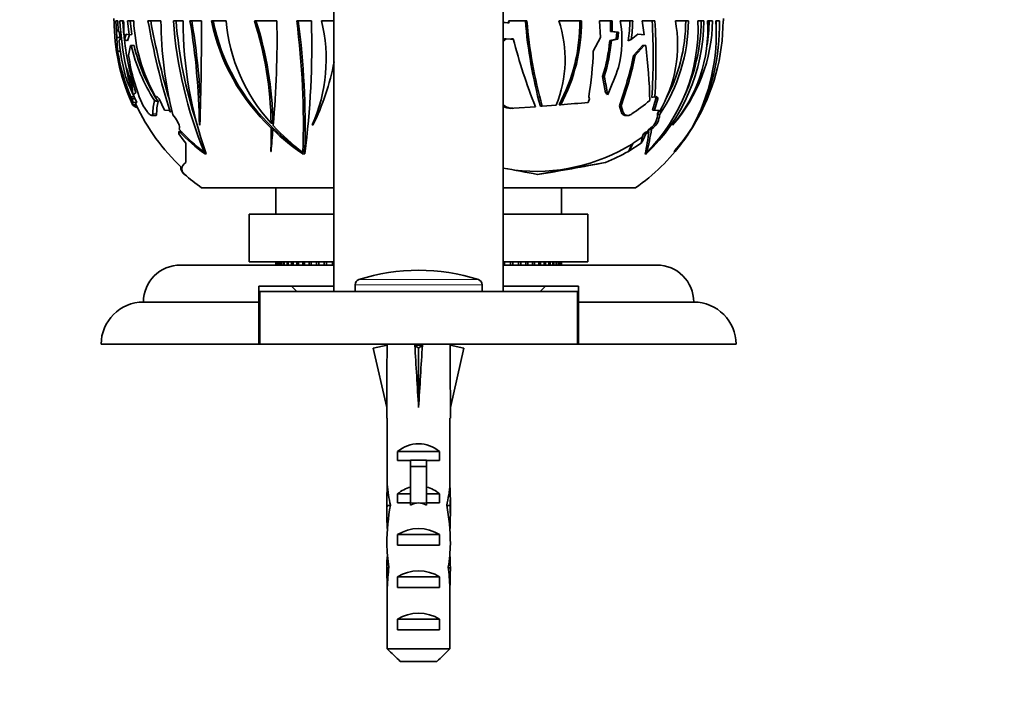
# Model space of a CAD drawing. Units: millimetres. Extents: x 0 to 771, y 0 to 1164.
# Drawn here: x 372 to 465, y 991 to 1054 of the extents above; entities that cross this region are included whole.
import ezdxf
from ezdxf import colors
from ezdxf.entities.mleader import LeaderData, LeaderLine
from ezdxf.math import Vec2, Vec3

# ---------------------------------------------------------------- set-up
doc = ezdxf.new("R2010")
doc.units = ezdxf.units.MM
doc.layers.add('DV2_Défaut', color=7, linetype='Continuous')
doc.layers.add('Défaut', color=7, linetype='Continuous')

# ---------------------------------------------------------------- blocks, each defined once
blk = doc.blocks.new('_DOT')
at = {"color": 0}
blk.add_line((0, 0), (-1, 0), dxfattribs=at)
at = {"color": 0, "const_width": 0.333}
blk.add_lwpolyline([(-0.1665, 0, 1), (0.1665, 0, 1)], format="xyb", close=True, dxfattribs=at)
blk = doc.blocks.new('SE1')
at = {"layer": 'DV2_Défaut', "color": 7, "linetype": 'Continuous', "lineweight": 35}
for p, q in [((401.644, 1068.476), (401.644, 1028.488)), ((417.644, 1028.488), (417.644, 1068.476)), ((380.839, 1054.088), (380.862, 1054.088)), ((381.227, 1054.088), (381.021, 1054.088)), ((381.021, 1054.088), (381.12, 1052.516)), ((381.267, 1053.064), (381.227, 1054.088)), ((381.409, 1054.088), (381.771, 1054.088)), ((382.721, 1054.088), (382.125, 1054.088)), ((382.125, 1054.088), (382.29, 1052.76)), ((382.391, 1054.088), (382.555, 1052.772)), ((385.293, 1054.088), (384.07, 1054.088)), ((387.39, 1054.088), (386.468, 1054.088)), ((388.041, 1054.088), (389.138, 1054.088)), ((391.449, 1054.088), (390.065, 1054.088)), ((396.249, 1054.088), (394.124, 1054.088)), ((399.516, 1054.088), (398.126, 1054.088)), ((400.462, 1054.088), (401.644, 1054.088)), ((418.047, 1053.882), (417.682, 1053.909)), ((418.201, 1053.882), (417.837, 1053.909)), ((418.201, 1053.882), (418.047, 1053.882)), ((419.885, 1054.088), (418.152, 1054.088)), ((418.152, 1054.088), (418.201, 1053.882)), ((425.031, 1054.088), (422.899, 1054.088)), ((427.933, 1054.088), (426.75, 1054.088)), ((426.75, 1054.088), (426.847, 1052.516)), ((427.77, 1053.064), (427.781, 1054.088)), ((427.922, 1053.064), (427.933, 1054.088)), ((428.698, 1054.088), (429.873, 1054.088)), ((431.975, 1054.088), (430.772, 1054.088)), ((430.772, 1054.088), (430.974, 1052.76)), ((435.145, 1054.088), (433.91, 1054.088)), ((436.609, 1054.088), (436.046, 1054.088)), ((436.946, 1054.088), (437.416, 1054.088)), ((438.08, 1054.088), (437.731, 1054.088)), ((438.449, 1054.088), (438.419, 1054.088)), ((381.12, 1052.516), (381.424, 1052.516)), ((381.12, 1052.516), (381.203, 1051.222)), ((381.411, 1053.007), (381.267, 1053.064)), ((381.336, 1052.206), (381.457, 1052.348)), ((381.392, 1053.014), (381.424, 1052.516)), ((381.457, 1052.348), (381.411, 1053.007)), ((381.424, 1052.516), (381.436, 1052.323)), ((382.019, 1052.824), (381.841, 1052.309)), ((382.29, 1052.76), (382.019, 1052.824)), ((382.311, 1052.761), (382.121, 1052.201)), ((382.29, 1052.76), (382.555, 1052.772)), ((417.644, 1052.143), (417.932, 1052.37)), ((417.644, 1052.266), (417.777, 1052.37)), ((417.777, 1052.37), (417.932, 1052.37)), ((417.932, 1052.37), (418.384, 1052.336)), ((418.43, 1052.368), (418.584, 1052.368)), ((426.847, 1052.516), (426.153, 1051.222)), ((427.712, 1052.206), (428.304, 1052.348)), ((427.77, 1053.064), (427.922, 1053.064)), ((428.37, 1053.007), (427.77, 1053.064)), ((427.864, 1052.206), (428.458, 1052.348)), ((428.523, 1053.007), (427.922, 1053.064)), ((428.304, 1052.348), (428.37, 1053.007)), ((428.304, 1052.348), (428.458, 1052.348)), ((428.37, 1053.007), (428.523, 1053.007)), ((428.458, 1052.348), (428.523, 1053.007)), ((430.356, 1052.824), (429.73, 1052.309)), ((430.706, 1052.772), (430.339, 1052.81)), ((430.974, 1052.76), (430.356, 1052.824)), ((430.974, 1052.76), (430.706, 1052.772)), ((382.244, 1050.81), (382.424, 1051.757)), ((382.424, 1051.757), (382.492, 1051.742)), ((382.743, 1051.757), (382.424, 1051.757)), ((382.757, 1051.754), (382.492, 1051.742)), ((382.743, 1051.757), (382.757, 1051.754)), ((427.864, 1052.206), (427.712, 1052.206)), ((429.957, 1050.81), (430.811, 1051.757)), ((430.115, 1050.81), (430.971, 1051.757)), ((430.811, 1051.757), (430.971, 1051.757)), ((430.971, 1051.757), (431.109, 1051.742)), ((381.474, 1051.222), (381.203, 1051.222)), ((429.957, 1050.81), (430.115, 1050.81)), ((427.035, 1048.811), (427.193, 1048.811)), ((427.31, 1047.285), (427.035, 1048.811)), ((382.765, 1046.895), (382.439, 1046.895)), ((382.439, 1046.895), (382.54, 1046.692)), ((382.679, 1047.093), (382.652, 1047.178)), ((382.765, 1046.895), (382.868, 1046.692)), ((384.971, 1046.865), (384.79, 1046.905)), ((425.721, 1046.895), (425.806, 1046.692)), ((427.503, 1047.093), (427.549, 1047.178)), ((431.687, 1046.828), (431.813, 1046.865)), ((431.813, 1046.865), (431.974, 1046.905)), ((382.54, 1046.692), (382.678, 1046.357)), ((382.868, 1046.692), (382.54, 1046.692)), ((382.945, 1046.144), (382.615, 1046.144)), ((382.637, 1046.109), (382.961, 1046.109)), ((382.637, 1046.109), (382.755, 1046.007)), ((382.678, 1046.357), (383.009, 1046.357)), ((383.009, 1046.007), (382.755, 1046.007)), ((382.839, 1045.959), (383.032, 1045.959)), ((382.839, 1045.959), (383.105, 1045.853)), ((382.868, 1046.692), (383.009, 1046.357)), ((383.987, 1045.508), (383.604, 1046.04)), ((385.12, 1046.71), (385.105, 1046.729)), ((385.622, 1045.645), (385.12, 1046.71)), ((420.683, 1045.959), (418.652, 1045.81)), ((421.152, 1046.007), (421.319, 1046.007)), ((422.635, 1046.109), (421.319, 1046.007)), ((422.912, 1046.144), (423.077, 1046.144)), ((425.806, 1046.692), (425.675, 1046.357)), ((428.613, 1046.04), (428.784, 1046.04)), ((428.773, 1045.508), (428.613, 1046.04)), ((428.949, 1045.508), (428.784, 1046.04)), ((431.743, 1045.645), (432.068, 1046.71)), ((431.931, 1045.645), (432.25, 1046.71)), ((432.068, 1046.71), (432.065, 1046.729)), ((432.068, 1046.71), (432.25, 1046.71)), ((432.25, 1046.71), (432.247, 1046.729)), ((384.43, 1045.127), (384.788, 1045.127)), ((386.052, 1045.588), (385.622, 1045.645)), ((386.162, 1045.466), (386.052, 1045.588)), ((418.37, 1045.805), (418.54, 1045.805)), ((429.219, 1045.127), (429.399, 1045.127)), ((431.743, 1045.645), (431.931, 1045.645)), ((432.175, 1045.59), (431.743, 1045.645)), ((432.386, 1045.588), (431.931, 1045.645)), ((432.238, 1045.588), (432.175, 1045.59)), ((432.214, 1045.323), (432.289, 1045.272)), ((432.217, 1045.272), (432.214, 1045.323)), ((432.238, 1045.588), (432.386, 1045.588)), ((432.289, 1045.272), (432.413, 1045.179)), ((432.396, 1045.466), (432.386, 1045.588)), ((388.976, 1044.199), (388.933, 1044.231)), ((395.878, 1044.398), (395.704, 1044.398)), ((399.635, 1044.199), (399.586, 1044.231)), ((399.856, 1044.647), (399.784, 1044.694)), ((433.644, 1044.199), (433.644, 1044.231)), ((435.589, 1044.179), (435.621, 1044.179)), ((435.706, 1044.398), (435.746, 1044.398)), ((386.988, 1043.404), (387.002, 1043.62)), ((387.411, 1042.837), (386.988, 1043.404)), ((387.023, 1043.828), (387.039, 1043.949)), ((395.889, 1043.943), (395.712, 1043.943)), ((396.048, 1043.791), (395.87, 1043.791)), ((429.932, 1042.496), (430.755, 1043.075)), ((430.755, 1043.075), (430.74, 1042.837)), ((430.755, 1043.075), (430.899, 1043.404)), ((430.856, 1042.837), (431.104, 1043.404)), ((430.899, 1043.404), (431.065, 1043.53)), ((430.899, 1043.404), (431.104, 1043.404)), ((431.104, 1043.404), (431.386, 1043.62)), ((431.328, 1043.733), (431.603, 1043.949)), ((431.653, 1043.828), (431.806, 1043.949)), ((387.644, 1042.512), (387.411, 1042.837)), ((387.644, 1041.753), (387.644, 1042.512)), ((429.503, 1041.753), (430.677, 1042.512)), ((429.787, 1042.354), (429.932, 1042.496)), ((430.677, 1042.512), (430.856, 1042.837)), ((387.665, 1041.708), (387.644, 1041.753)), ((387.644, 1041.731), (387.665, 1041.708)), ((387.644, 1040.695), (387.644, 1041.731)), ((389.51, 1041.635), (389.4, 1041.635)), ((389.47, 1041.487), (389.473, 1041.482)), ((389.474, 1041.487), (389.47, 1041.487)), ((389.473, 1041.482), (389.581, 1041.495)), ((389.473, 1041.482), (389.474, 1041.487)), ((389.581, 1041.495), (389.58, 1041.497)), ((395.681, 1041.736), (395.703, 1041.708)), ((398.295, 1041.921), (398.357, 1041.924)), ((398.706, 1041.482), (398.894, 1041.495)), ((398.706, 1041.487), (398.706, 1041.482)), ((398.708, 1041.487), (398.706, 1041.487)), ((398.706, 1041.482), (398.708, 1041.487)), ((398.771, 1041.635), (398.707, 1041.635)), ((398.894, 1041.495), (398.893, 1041.497)), ((429.454, 1041.708), (429.503, 1041.753)), ((429.466, 1041.731), (429.454, 1041.708)), ((429.464, 1041.736), (429.466, 1041.731)), ((431.042, 1041.482), (431.15, 1041.495)), ((431.047, 1041.487), (431.042, 1041.482)), ((431.079, 1041.635), (431.19, 1041.635)), ((431.15, 1041.495), (431.151, 1041.497)), ((431.15, 1041.497), (431.151, 1041.497)), ((431.15, 1041.497), (431.15, 1041.495)), ((433.794, 1041.736), (433.771, 1041.708)), ((427.32, 1040.695), (420.836, 1039.547)), ((401.644, 1038.288), (389.144, 1038.288)), ((396.144, 1038.288), (396.144, 1035.788)), ((430.144, 1038.288), (417.644, 1038.288)), ((423.144, 1035.788), (423.144, 1038.288)), ((401.644, 1035.788), (393.644, 1035.788)), ((393.644, 1035.788), (393.644, 1031.288)), ((425.644, 1035.788), (417.644, 1035.788)), ((425.644, 1031.288), (425.644, 1035.788)), ((401.644, 1030.988), (387.144, 1030.988)), ((401.644, 1031.288), (393.644, 1031.288)), ((396.149, 1031.288), (396.149, 1030.988)), ((396.16, 1030.988), (396.16, 1031.288)), ((396.213, 1031.288), (396.213, 1030.988)), ((396.246, 1030.988), (396.246, 1031.288)), ((396.353, 1031.288), (396.353, 1030.988)), ((396.407, 1030.988), (396.407, 1031.288)), ((396.567, 1031.288), (396.567, 1030.988)), ((396.642, 1030.988), (396.642, 1031.288)), ((396.854, 1031.288), (396.854, 1030.988)), ((396.95, 1030.988), (396.95, 1031.288)), ((397.213, 1031.288), (397.213, 1030.988)), ((397.329, 1030.988), (397.329, 1031.288)), ((397.641, 1031.288), (397.641, 1030.988)), ((397.777, 1030.988), (397.777, 1031.288)), ((398.137, 1031.288), (398.137, 1030.988)), ((398.291, 1030.988), (398.291, 1031.288)), ((398.696, 1031.288), (398.696, 1030.988)), ((398.869, 1030.988), (398.869, 1031.288)), ((399.317, 1031.288), (399.317, 1030.988)), ((399.507, 1030.988), (399.507, 1031.288)), ((399.996, 1031.288), (399.996, 1030.988)), ((400.201, 1030.988), (400.201, 1031.288)), ((400.729, 1031.288), (400.729, 1030.988)), ((400.949, 1030.988), (400.949, 1031.288)), ((401.511, 1031.288), (401.511, 1030.988)), ((425.644, 1031.288), (417.644, 1031.288)), ((432.144, 1030.988), (417.644, 1030.988)), ((417.777, 1030.988), (417.777, 1031.288)), ((418.339, 1031.288), (418.339, 1030.988)), ((418.559, 1030.988), (418.559, 1031.288)), ((419.087, 1031.288), (419.087, 1030.988)), ((419.292, 1030.988), (419.292, 1031.288)), ((419.781, 1031.288), (419.781, 1030.988)), ((419.971, 1030.988), (419.971, 1031.288)), ((420.419, 1031.288), (420.419, 1030.988)), ((420.592, 1030.988), (420.592, 1031.288)), ((420.997, 1031.288), (420.997, 1030.988)), ((421.151, 1030.988), (421.151, 1031.288)), ((421.511, 1031.288), (421.511, 1030.988)), ((421.647, 1030.988), (421.647, 1031.288)), ((421.959, 1031.288), (421.959, 1030.988)), ((422.075, 1030.988), (422.075, 1031.288)), ((422.338, 1031.288), (422.338, 1030.988)), ((422.434, 1030.988), (422.434, 1031.288)), ((422.646, 1031.288), (422.646, 1030.988)), ((422.721, 1030.988), (422.721, 1031.288)), ((422.881, 1031.288), (422.881, 1030.988)), ((422.935, 1030.988), (422.935, 1031.288)), ((423.042, 1031.288), (423.042, 1030.988)), ((423.075, 1030.988), (423.075, 1031.288)), ((423.128, 1031.288), (423.128, 1030.988)), ((423.139, 1030.988), (423.139, 1031.288)), ((403.644, 1029.128), (403.644, 1028.488)), ((415.644, 1028.488), (415.644, 1029.128)), ((394.544, 1028.988), (401.644, 1028.988)), ((394.544, 1027.488), (394.544, 1028.988)), ((394.644, 1028.488), (424.644, 1028.488)), ((394.644, 1023.488), (394.644, 1028.488)), ((397.644, 1028.988), (398.144, 1028.488)), ((417.644, 1028.988), (424.744, 1028.988)), ((421.144, 1028.488), (421.644, 1028.988)), ((424.644, 1023.488), (424.644, 1028.488)), ((424.744, 1028.988), (424.744, 1027.488)), ((383.644, 1027.488), (394.544, 1027.488)), ((394.544, 1023.488), (394.544, 1027.488)), ((424.744, 1027.488), (435.644, 1027.488)), ((424.744, 1027.488), (424.744, 1023.488)), ((394.539, 1024.988), (394.644, 1024.988)), ((424.644, 1024.988), (424.751, 1024.988)), ((379.644, 1023.488), (394.544, 1023.488)), ((394.544, 1023.488), (394.644, 1023.488)), ((394.644, 1023.488), (424.644, 1023.488)), ((406.644, 1023.488), (406.644, 1023.415)), ((412.644, 1023.415), (412.644, 1023.488)), ((424.644, 1023.488), (424.744, 1023.488)), ((424.744, 1023.488), (439.644, 1023.488)), ((406.666, 1023.42), (405.359, 1023.121)), ((405.359, 1023.121), (406.644, 1017.501)), ((409.285, 1023.42), (409.644, 1023.121)), ((410.003, 1023.42), (409.644, 1023.121)), ((409.644, 1023.121), (409.644, 1017.501)), ((412.622, 1023.42), (413.929, 1023.121)), ((413.929, 1023.121), (412.644, 1017.501)), ((406.644, 1017.501), (406.644, 1016.498)), ((412.644, 1016.498), (412.644, 1017.501)), ((406.644, 1016.498), (406.686, 1016.498)), ((406.686, 1016.498), (406.686, 1010.258)), ((412.644, 1016.498), (412.602, 1016.498)), ((412.602, 1016.498), (412.602, 1010.258)), ((407.66, 1012.488), (407.66, 1013.347)), ((407.66, 1013.347), (411.628, 1013.347)), ((411.628, 1012.488), (411.628, 1013.347)), ((408.894, 1012.488), (407.66, 1012.488)), ((408.894, 1012.548), (410.394, 1012.548)), ((408.894, 1012.548), (408.894, 1011.942)), ((410.394, 1012.548), (410.394, 1011.942)), ((411.628, 1012.488), (410.394, 1012.488)), ((408.894, 1011.942), (408.894, 1008.488)), ((408.894, 1011.942), (410.394, 1011.942)), ((410.394, 1011.942), (410.394, 1008.488)), ((406.686, 1010.046), (406.686, 1010.258)), ((406.686, 1010.046), (406.704, 1010.046)), ((412.602, 1010.046), (412.585, 1010.046)), ((412.602, 1010.046), (412.602, 1010.258)), ((406.644, 1008.922), (406.644, 1007.374)), ((407.66, 1008.488), (407.66, 1009.347)), ((407.66, 1009.347), (408.894, 1009.347)), ((410.394, 1009.347), (411.628, 1009.347)), ((411.628, 1008.488), (411.628, 1009.347)), ((412.644, 1007.374), (412.644, 1008.922)), ((406.66, 1008.23), (406.976, 1008.23)), ((408.894, 1008.488), (407.66, 1008.488)), ((408.894, 1008.488), (408.894, 1008.264)), ((411.628, 1008.488), (410.394, 1008.488)), ((410.394, 1008.488), (410.394, 1008.264)), ((412.628, 1008.23), (412.312, 1008.23)), ((407.66, 1004.488), (407.66, 1005.488)), ((407.66, 1005.488), (411.628, 1005.488)), ((411.628, 1004.488), (411.628, 1005.488)), ((411.628, 1004.488), (407.66, 1004.488)), ((406.644, 1002.349), (406.83, 1002.349)), ((412.644, 1002.349), (412.458, 1002.349)), ((407.66, 1000.488), (407.66, 1001.488)), ((407.66, 1001.488), (411.628, 1001.488)), ((411.628, 1000.488), (411.628, 1001.488)), ((406.686, 1000.458), (406.686, 1000.598)), ((406.686, 1000.598), (406.693, 1000.598)), ((406.686, 1000.458), (406.686, 994.688)), ((411.628, 1000.488), (407.66, 1000.488)), ((412.602, 1000.598), (412.595, 1000.598)), ((412.602, 1000.458), (412.602, 1000.598)), ((412.602, 1000.458), (412.602, 994.688)), ((407.66, 996.488), (407.66, 997.488)), ((407.66, 997.488), (411.628, 997.488)), ((411.628, 996.488), (411.628, 997.488)), ((411.628, 996.488), (407.66, 996.488)), ((406.686, 994.688), (412.602, 994.688)), ((411.373, 993.488), (407.915, 993.488))]:
    blk.add_line(p, q, dxfattribs=at)
at = {"layer": 'DV2_Défaut', "color": 7, "linetype": 'Continuous', "lineweight": 18}
for p, q in [((417.744, 1053.909), (417.837, 1053.909)), ((432.065, 1046.729), (432.247, 1046.729)), ((384.885, 1045.272), (384.526, 1045.272)), ((428.773, 1045.508), (428.949, 1045.508)), ((432.217, 1045.272), (432.289, 1045.272)), ((431.603, 1043.949), (431.806, 1043.949)), ((430.74, 1042.837), (430.856, 1042.837)), ((415.644, 1029.128), (403.644, 1029.128)), ((415.297, 1029.604), (403.991, 1029.604)), ((408.894, 1008.488), (409.644, 1008.488)), ((409.644, 1008.488), (410.394, 1008.488))]:
    blk.add_line(p, q, dxfattribs=at)
at = {"layer": 'DV2_Défaut', "color": 7, "linetype": 'Continuous', "lineweight": 35}
for centre, radius, start, end in [((400.402, 1054.288), 19.564, 180, 180.58631), ((418.886, 1054.288), 19.564, 359.41369, 0), ((400.423, 1054.237), 19.561, 180.4354, 203.49841), ((412.134, 1055.976), 30.783, 183.51604, 191.80969), ((410.09, 1055.715), 28.453, 183.27715, 186.68404), ((410.941, 1054.352), 29.171, 180.51822, 184.01689), ((398.675, 1054.792), 15.969, 182.52513, 209.59756), ((454.217, 1066.538), 71.242, 190.06397, 197.20386), ((451.149, 1065.954), 67.864, 190.06947, 196.54323), ((423.256, 1054.382), 37.964, 180.44404, 194.03037), ((427.177, 1057.098), 40.819, 184.22874, 202.26078), ((426.663, 1057.096), 40.046, 184.30684, 198.38366), ((424.471, 1054.05), 37.081, 179.94148, 199.78876), ((322.087, 1043.152), 66.855, 0.92484, 9.41509), ((320.559, 1042.83), 68.572, 3.09349, 9.44989), ((53.35, 1054.66), 335.789, 358.21486, 359.90252), ((408.938, 1057.948), 19.263, 191.55847, 226.63851), ((408.951, 1057.9), 19.115, 191.50215, 226.8979), ((407.93, 1055.546), 16.545, 185.05409, 222.35888), ((362.373, 1043.938), 33.335, 0.79083, 17.72746), ((361.89, 1043.75), 33.994, 1.09282, 17.70517), ((304.886, 1052.337), 91.38, 354.87794, 1.09784), ((322.308, 1044.31), 76.446, 357.9949, 7.34909), ((319.837, 1043.949), 79.092, 358.5591, 7.3654), ((317.855, 1051.818), 81.693, 352.74174, 1.59262), ((385.738, 1050.43), 15.172, 335.88324, 13.95275), ((417.756, 1052.706), 1.206, 86.14163, 95.51348), ((464.461, 1057.776), 44.879, 184.71383, 195.20349), ((463.34, 1057.627), 43.598, 184.65638, 195.45841), ((411.99, 1050.456), 11.498, 337.78548, 18.41508), ((408.452, 1053.943), 16.429, 331.65738, 0.5062), ((408.415, 1053.962), 16.617, 331.93299, 0.43613), ((418.758, 1052.25), 10.108, 345.24617, 10.47695), ((417.139, 1054.206), 12.466, 350.74623, 359.45863), ((417.279, 1054.205), 12.595, 351.34003, 359.46885), ((419.041, 1054.225), 17.569, 313.57282, 359.55302), ((419.306, 1053.442), 16.752, 315.18595, 2.21128), ((369.746, 1050.666), 62.06, 356.45359, 3.16065), ((368.502, 1050.498), 63.574, 356.75964, 3.23735), ((421.518, 1051.82), 12.598, 329.71172, 10.37257), ((418.939, 1054.183), 16.206, 326.24758, 359.66499), ((418.972, 1054.146), 15.913, 331.4562, 359.79017), ((422.111, 1054.262), 15.306, 318.89389, 359.34924), ((423.037, 1053.266), 13.934, 319.57627, 3.38303), ((419.029, 1054.209), 17.317, 333.9651, 359.59941), ((419.448, 1052.848), 18.324, 330.92636, 3.88208), ((419.528, 1054.086), 18.891, 329.14629, 0.00524), ((418.231, 1053.745), 19.852, 331.91395, 0.99193), ((422.01, 1054.266), 15.096, 350.22016, 359.32425), ((418.25, 1053.746), 19.529, 357.47609, 1.00301), ((418.262, 1052.782), 0.447, 278.70655, 292.14515), ((418.416, 1052.78), 0.445, 265.84961, 292.17473), ((473.839, 1066.913), 57.137, 194.74777, 201.51447), ((403.023, 1054.364), 21.794, 185.68234, 194.76133), ((410.09, 1055.715), 28.453, 186.88014, 197.23429), ((398.773, 1055.525), 16.714, 193.08267, 212.54349), ((398.889, 1055.509), 16.563, 193.1042, 213.14894), ((410.952, 1053.782), 16.834, 342.82369, 354.62766), ((411.001, 1053.778), 16.936, 342.94686, 354.6756), ((384.041, 1045.678), 47.457, 1.03303, 7.34062), ((400.386, 1054.363), 19.439, 189.29663, 202.59203), ((400.303, 1053.382), 18.241, 188.10373, 203.73287), ((391.201, 1052.523), 34.976, 350.73904, 357.86798), ((395.223, 1058.022), 35.475, 340.25933, 348.27028), ((394.706, 1058.119), 36.156, 340.48421, 348.3383), ((399.404, 1052.868), 17.692, 190.39581, 198.76121), ((380.146, 1054.088), 21.854, 333.09611, 349.73261), ((391.061, 1062.987), 39.766, 336.57495, 340.44325), ((398.892, 1055.001), 18.039, 200.06931, 206.00358), ((398.346, 1042.715), 29.484, 8.53955, 11.93368), ((400.388, 1054.362), 19.139, 202.31005, 202.96369), ((400.402, 1054.288), 19.564, 203.65695, 204.58382), ((399.757, 1054.087), 18.888, 204.87061, 204.9869), ((400.215, 1052.8), 18.674, 201.3362, 201.49074), ((400.402, 1054.288), 19.264, 204.99298, 227.02895), ((390.514, 1045.166), 5.989, 166.79791, 178.98484), ((515.689, 1585.087), 554.258, 256.32804, 256.36405), ((390.746, 1045.191), 5.862, 167.57497, 179.20017), ((418.514, 1047.081), 1.279, 226.42377, 276.1935), ((418.342, 1047.075), 1.273, 236.17432, 271.24048), ((384.937, 1527.452), 482.817, 274.5308, 274.84017), ((397.923, 1089.867), 54.814, 305.55393, 307.76301), ((419.119, 1054.202), 19.307, 328.72733, 336.25721), ((418.886, 1054.288), 19.564, 333.3656, 336.3012), ((430.48, 1045.275), 1.737, 310.2779, 359.90018), ((430.664, 1045.278), 1.753, 310.69794, 356.75099), ((418.972, 1054.146), 15.913, 326.32311, 327.13652), ((411.048, 1058.067), 20.55, 222.51605, 233.09263), ((422.633, 1051.674), 14.995, 323.34925, 330.01144), ((418.886, 1054.288), 19.564, 327.46662, 330.51915), ((401.226, 1057.582), 19.931, 224.46606, 233.85598), ((400.883, 1056.465), 18.756, 222.35751, 232.2492), ((350.771, 1043.457), 44.944, 357.80562, 0.62023), ((707.684, 1017.763), 312.899, 175.22826, 175.61104), ((412.327, 1061.147), 23.918, 226.52237, 235.28604), ((347.152, 1043.077), 48.745, 0.83535, 1.01839), ((412.246, 1060.966), 23.608, 226.67773, 233.77711), ((415.696, 1045.021), 15.752, 347.03529, 354.89971), ((412.596, 1046.703), 19.273, 344.75497, 351.42207), ((412.906, 1046.836), 18.682, 349.99959, 350.43868), ((420.831, 1053.32), 17.387, 318.09708, 326.76844), ((420.722, 1053.361), 17.493, 318.34987, 327.42569), ((423.338, 1051.004), 14.031, 323.49436, 329.06884), ((418.886, 1054.288), 19.564, 324.97143, 326.58134), ((420.675, 1057.319), 17.478, 263.49853, 301.57146), ((416.699, 1048.844), 14.611, 330.88715, 333.94842), ((409.768, 1053.625), 23.03, 328.97005, 331.10485), ((418.886, 1054.288), 19.564, 305.13181, 323.52133), ((421.447, 1055.591), 16.012, 291.51473, 300.05125), ((391.727, 1221.596), 184.37, 279.10036, 281.13091), ((400.402, 1054.288), 19.564, 228.75211, 234.86819), ((385.936, 863.339), 179.641, 78.78074, 79.83237), ((387.144, 1027.488), 3.5, 90, 180), ((432.144, 1027.488), 3.5, 0, 90), ((409.644, 1011.988), 18.5, 72.20841, 107.79159), ((404.144, 1029.128), 0.5, 107.79159, 180), ((415.144, 1029.128), 0.5, 0, 72.20841), ((383.644, 1023.488), 4, 90, 180), ((435.644, 1023.488), 4, 0, 90)]:
    blk.add_arc(centre, radius, start, end, dxfattribs=at)
for centre, major_axis, ratio, start_param, end_param in [((351.299, 1050.43), (31.3, -4.911), 0.458623, 0.11366, 0.27994), ((355.703, 1050.43), (32.482, 6.754), 0.418239, -0.683156, -0.670205), ((439.679, 1050.43), (-18.403, 12.538), 0.464204, 1.181538, 1.194489), ((376.941, 1050.43), (0, -15.172), 0.866025, 1.149879, 1.158541), ((429.734, 1042.923), (0, -1.164), 0.866025, 1.209695, 1.497001), ((397.708, 1060.051), (0, -24.816), 0.5, -0.735198, -0.725651), ((412.971, 1060.051), (0, -24.816), 0.866025, -0.751665, -0.725651), ((382.045, 1050.995), (0, -21.462), 0.866025, 1.119513, 1.136277), ((421.283, 1053.34), (0, -23.015), 0.5, 1.030269, 1.037253), ((409.644, 1004.375), (-0.761, 51.936), 0.055876, 1.194522, 1.314474), ((409.644, 1004.375), (-2.903, 51.936), 0.014553, -1.316105, -1.196154), ((409.644, 1024.1), (-3, 0), 0.228555, 1.450845, 1.690748), ((409.644, 1004.375), (2.903, 51.936), 0.014553, 1.196154, 1.316105), ((409.644, 1004.375), (0.761, 51.936), 0.055876, -1.314474, -1.194522), ((409.644, 1011.151), (-3, 0), 0.976011, 3.989655, 5.435123), ((409.644, 1008.922), (0, -6.74), 0.445101, 4.544941, 4.815322), ((409.644, 1011.382), (0, -6.74), 0.445101, 4.879837, 5.192367), ((409.644, 1007.151), (-3, 0), 0.976011, 4.965069, 5.435123), ((409.644, 1007.151), (-3, 0), 0.976011, 3.989655, 4.459709), ((409.644, 1011.382), (0, -6.74), 0.445101, 1.090818, 1.403348), ((409.644, 1008.922), (0, -6.74), 0.445101, 1.467863, 1.738244), ((409.644, 1007.374), (0, -8.334), 0.359989, 4.609456, 4.890466), ((409.644, 1004.421), (0, 8.334), 0.359989, 1.090818, 1.545119), ((409.644, 1001.43), (0, -7.059), 0.425017, 3.141593, 3.394273), ((409.644, 1001.43), (0, 7.059), 0.425017, 6.030505, 6.283185), ((409.644, 1004.421), (0, 8.334), 0.359989, 4.738067, 5.192367), ((409.644, 1007.374), (0, -8.334), 0.359989, 1.39272, 1.673729), ((409.644, 1003.778), (-3, 0), 0.760351, 3.989655, 5.435123), ((409.644, 1004.808), (0, -6.74), 0.445101, 4.738067, 5.073991), ((409.644, 1004.808), (0, -6.74), 0.445101, 1.209195, 1.545119), ((409.644, 1002.349), (0, -6.74), 0.445101, 4.528931, 4.712389), ((409.644, 1002.349), (0, -6.74), 0.445101, 1.570796, 1.754254), ((409.644, 1002.349), (0, -10.505), 0.285569, 4.712389, 4.879837), ((409.644, 998.707), (0, 10.505), 0.285569, 1.209195, 1.403348), ((409.644, 999.778), (-3, 0), 0.760351, 3.989655, 5.435123), ((409.644, 998.707), (0, 10.505), 0.285569, -1.403348, -1.209195), ((409.644, 1002.349), (0, -10.505), 0.285569, 1.403348, 1.570796), ((409.644, 995.778), (-3, 0), 0.760351, 3.989655, 5.435123)]:
    blk.add_ellipse(centre, major_axis=major_axis, ratio=ratio, start_param=start_param, end_param=end_param, dxfattribs=at)
for points, degree in [([(381.841, 1052.309), (381.981, 1052.255), (382.121, 1052.201)], 2), ([(429.73, 1052.309), (429.586, 1052.255), (429.442, 1052.201)], 2), ([(432.065, 1046.729), (432.054, 1046.805), (432.025, 1046.863), (431.981, 1046.897)], 3), ([(382.678, 1046.357), (382.599, 1046.285), (382.579, 1046.214), (382.615, 1046.144)], 3), ([(383.009, 1046.357), (382.932, 1046.288), (382.91, 1046.219), (382.942, 1046.15)], 3), ([(386.162, 1045.466), (386.256, 1045.527), (386.349, 1045.588)], 2), ([(432.396, 1045.466), (432.317, 1045.527), (432.238, 1045.588)], 2), ([(387.295, 1043.554), (387.148, 1043.587), (387.002, 1043.62)], 2), ([(431.065, 1043.53), (431.225, 1043.575), (431.386, 1043.62)], 2), ([(431.653, 1043.828), (431.49, 1043.781), (431.328, 1043.733)], 2), ([(406.686, 994.688), (407.094, 994.286), (407.502, 993.885), (407.915, 993.488)], 3), ([(412.602, 994.688), (412.194, 994.286), (411.786, 993.885), (411.373, 993.488)], 3)]:
    blk.add_open_spline(points, degree=degree, dxfattribs=at)
for points, knots in [([(385.105, 1046.729), (385.045, 1046.807), (384.983, 1046.867), (384.871, 1046.933), (384.82, 1046.939), (384.79, 1046.905)], [0, 0, 0, 0, 0.5, 0.5, 1, 1, 1, 1]), ([(432.247, 1046.729), (432.235, 1046.807), (432.203, 1046.867), (432.11, 1046.933), (432.045, 1046.939), (431.974, 1046.905)], [0, 0, 0, 0, 0.5, 0.5, 1, 1, 1, 1]), ([(384.526, 1045.272), (384.524, 1045.204), (384.507, 1045.159), (384.447, 1045.119), (384.403, 1045.124), (384.302, 1045.175), (384.243, 1045.22), (384.119, 1045.343), (384.053, 1045.419), (383.987, 1045.508)], [0, 0, 0, 0, 0.25, 0.25, 0.5, 0.5, 0.75, 0.75, 1, 1, 1, 1]), ([(384.885, 1045.272), (384.884, 1045.204), (384.866, 1045.159), (384.823, 1045.131), (384.808, 1045.127), (384.79, 1045.127)], [0, 0, 0, 0, 0.704027, 0.704027, 1, 1, 1, 1]), ([(387.039, 1043.949), (387.049, 1044.021), (387.036, 1044.115), (386.972, 1044.323), (386.921, 1044.437), (386.74, 1044.777), (386.585, 1044.994), (386.425, 1045.179)], [0, 0, 0, 0, 0.25, 0.25, 0.5, 0.5, 1, 1, 1, 1]), ([(429.218, 1045.127), (429.168, 1045.127), (429.12, 1045.135), (429.002, 1045.175), (428.939, 1045.221), (428.837, 1045.344), (428.799, 1045.419), (428.773, 1045.508)], [0, 0, 0, 0, 0.225347, 0.225347, 0.612674, 0.612674, 1, 1, 1, 1]), ([(429.795, 1045.272), (429.701, 1045.205), (429.602, 1045.159), (429.418, 1045.119), (429.331, 1045.124), (429.181, 1045.175), (429.117, 1045.221), (429.013, 1045.344), (428.975, 1045.419), (428.949, 1045.508)], [0, 0, 0, 0, 0.25, 0.25, 0.5, 0.5, 0.75, 0.75, 1, 1, 1, 1]), ([(387.193, 1040.275), (387.176, 1040.206), (387.174, 1040.137), (387.214, 1039.893), (387.333, 1039.719), (387.541, 1039.547)], [0, 0, 0, 0, 0.280875, 0.280875, 1, 1, 1, 1]), ([(387.541, 1039.547), (387.438, 1039.642), (387.363, 1039.739), (387.269, 1039.931), (387.25, 1040.027), (387.277, 1040.314), (387.404, 1040.505), (387.644, 1040.695)], [0, 0, 0, 0, 0.25, 0.25, 0.5, 0.5, 1, 1, 1, 1])]:
    blk.add_open_spline(points, degree=3, knots=knots, dxfattribs=at)

msp = doc.modelspace()

# ---------------------------------------------------------------- block references
at = {"layer": 'Défaut'}
msp.add_blockref('SE1', (0, 0), dxfattribs=at)

# ---------------------------------------------------------------- leaders
at = {"layer": 'Défaut', "color": 7, "linetype": 'Continuous', "lineweight": 18}
ml = msp.add_multileader_mtext('Standard', dxfattribs=at)
ml.set_content('{\\pxsm0.9;\\fSolid Edge ISO|b1||i0||c0|p34;\\W1.;15/03/2021\\P}', color=256)
ml.set_leader_properties()
ml.set_arrow_properties(name='DOT')
ml.build(insert=Vec2(0, 0))
ml.multileader.update_dxf_attribs({"leader_type": 0, "dogleg_length": 0, "arrow_head_size": 12})
ctx = ml.context
ctx.base_point, ctx.char_height, ctx.arrow_head_size, ctx.landing_gap_size = Vec3(656.602, 1156.973), 12, 12, 4.2
notes = []
notes.append((ctx, [(0, (0, 0, 0), (0, 0), (1, 0), 1, [])]))
ctx.mtext.insert = Vec3(658.602, 1163.093)
for ctx, leaders in notes:
    for number, flags, end, landing, length, lines in leaders:
        leader = LeaderData()
        leader.index, (leader.has_last_leader_line, leader.has_dogleg_vector, leader.attachment_direction) = number, flags
        leader.last_leader_point, leader.dogleg_vector, leader.dogleg_length = Vec3(end), Vec3(landing), length
        for number, points, colour, breaks in lines:
            line = LeaderLine()
            line.index, line.vertices, line.color, line.breaks = number, Vec3.list(points), colors.encode_raw_color(colour), breaks
            leader.lines.append(line)
        ctx.leaders.append(leader)

doc.saveas('drawing.dxf')
